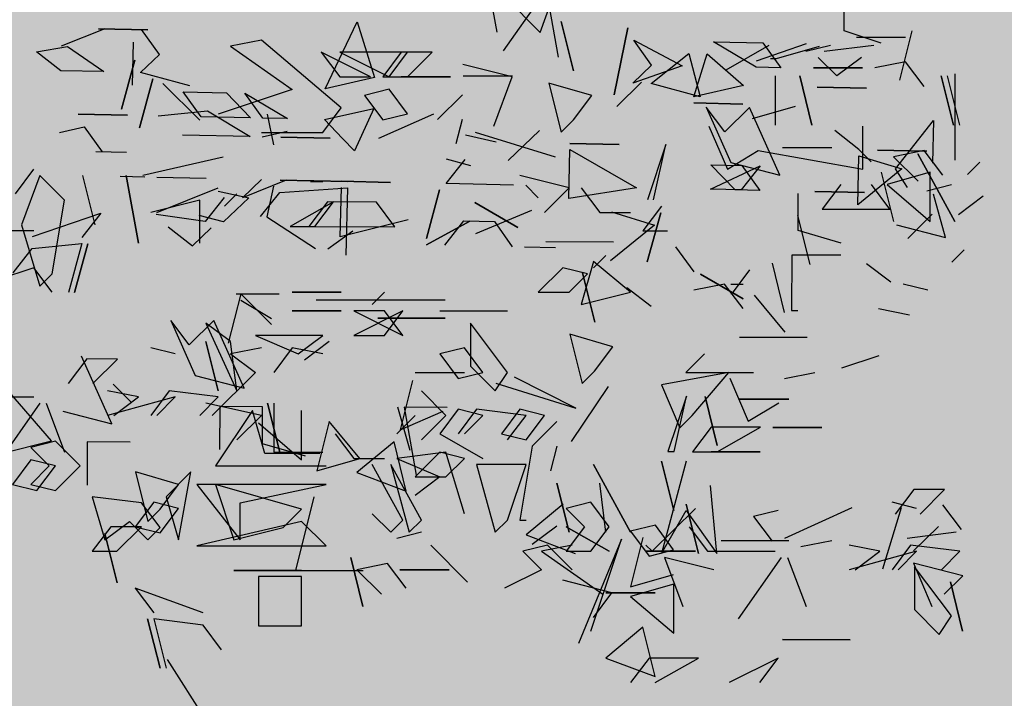
# Model space of a CAD drawing. Units: millimetres. Extents: x 3 to 841, y 238 to 733.
# Drawn here: x 271 to 273, y 294 to 295 of the extents above; entities that cross this region are included whole.
import ezdxf

# ---------------------------------------------------------------- set-up
doc = ezdxf.new("R2010")
doc.units = ezdxf.units.MM
doc.layers.add('vegetacion 1', color=57, linetype='Continuous')
doc.layers.add('vegetacion 2', color=249, linetype='Continuous')

# ---------------------------------------------------------------- blocks, each defined once
blk = doc.blocks.new('A$C7B761340')
at = {"layer": 'vegetacion 1', "linetype": 'Continuous'}
for p, q in [((-3.1565, 0.9165), (-3.2225, 1.0989)), ((-3.0652, 0.9169), (-3.0396, 1.0607)), ((-3.1953, 0.864), (-3.1697, 1.0078)), ((-3.1697, 1.0078), (-3.0783, 0.8778)), ((-3.801, 0.9199), (-3.801, 0.9979)), ((-3.0788, 0.9954), (-3.1565, 0.9165)), ((-3.2013, 0.9396), (-3.2275, 0.8354)), ((-3.2275, 0.8354), (-3.2013, 0.9396)), ((-3.9447, 0.9199), (-3.9185, 0.8152)), ((-3.8795, 0.8937), (-3.801, 0.9199)), ((-3.3134, 0.784), (-3.3427, 0.9266)), ((-3.3427, 0.9266), (-3.3134, 0.784)), ((-2.769, 0.939), (-2.8054, 0.8212)), ((-2.7007, 0.7972), (-2.769, 0.939)), ((-2.3496, 0.87), (-2.3117, 0.9227)), ((-2.2204, 0.9246), (-2.325, 0.9224)), ((-2.325, 0.9224), (-2.2204, 0.9246)), ((-2.2337, 0.9243), (-2.1415, 0.8873)), ((-3.8271, 0.9065), (-3.9313, 0.9065)), ((-3.3549, 0.9002), (-3.458, 0.8461)), ((-3.3928, 0.8475), (-3.3549, 0.9002)), ((-2.7351, 0.7568), (-2.5657, 0.9)), ((-2.5657, 0.9), (-2.5005, 0.8872)), ((-3.759, 0.8768), (-3.8637, 0.8896)), ((-3.72, 0.8768), (-3.7723, 0.8896)), ((-3.6576, 0.8616), (-3.7489, 0.8878)), ((-3.7203, 0.8923), (-3.6148, 0.8556)), ((-3.6289, 0.8943), (-3.6668, 0.8416)), ((-3.5506, 0.8372), (-3.642, 0.8896)), ((-3.5243, 0.8965), (-3.6289, 0.8943)), ((-3.6145, 0.8428), (-3.5243, 0.8965)), ((-2.5005, 0.8872), (-2.6309, 0.7958)), ((-2.2938, 0.8958), (-2.2918, 0.8045)), ((-2.1544, 0.887), (-2.2317, 0.8335)), ((-2.0889, 0.8756), (-2.1544, 0.887)), ((-3.8375, 0.8634), (-3.7852, 0.8244)), ((-3.7852, 0.8244), (-3.7461, 0.8634)), ((-3.6448, 0.8616), (-3.6576, 0.8616)), ((-3.5109, 0.8712), (-3.5875, 0.8043)), ((-3.4827, 0.7804), (-3.5109, 0.8712)), ((-3.4719, 0.872), (-3.4961, 0.7801)), ((-3.392, 0.8085), (-3.4719, 0.872)), ((-2.9277, 0.8745), (-2.862, 0.8745)), ((-2.8754, 0.8226), (-2.9277, 0.8745)), ((-2.8754, 0.8745), (-2.7317, 0.8745)), ((-2.8364, 0.8226), (-2.8754, 0.8745)), ((-2.862, 0.8745), (-2.823, 0.8226)), ((-2.7317, 0.8745), (-2.8364, 0.8226)), ((-2.7968, 0.8226), (-2.6927, 0.8745)), ((-2.6927, 0.8745), (-2.7317, 0.8226)), ((-2.3097, 0.8318), (-2.3496, 0.87)), ((-2.2691, 0.7542), (-2.2975, 0.8578)), ((-2.2975, 0.8578), (-2.2691, 0.7542)), ((-2.1404, 0.8355), (-2.0889, 0.8756)), ((-3.9708, 0.8023), (-3.9313, 0.8542)), ((-3.9313, 0.8542), (-3.8661, 0.8414)), ((-3.84, 0.8414), (-3.7358, 0.8414)), ((-3.7358, 0.8414), (-3.84, 0.8414)), ((-3.6668, 0.8416), (-3.6145, 0.8428)), ((-3.458, 0.8461), (-3.353, 0.8094)), ((-3.353, 0.8094), (-3.3928, 0.8475)), ((-3.0971, 0.8226), (-2.9929, 0.8483)), ((-2.2317, 0.8335), (-2.1404, 0.8355)), ((-4.0197, 0.8244), (-4.0459, 0.7202)), ((-4.036, 0.8285), (-4.036, 0.6458)), ((-4.0069, 0.8244), (-4.0331, 0.7202)), ((-4.0331, 0.7202), (-4.0069, 0.8244)), ((-3.7071, 0.8244), (-3.7328, 0.7202)), ((-3.7328, 0.7202), (-3.7071, 0.8244)), ((-3.6548, 0.8244), (-3.6548, 0.7202)), ((-2.9932, 0.8245), (-3.0979, 0.8245)), ((-3.0581, 0.7179), (-3.0971, 0.8226)), ((-2.862, 0.8226), (-2.9667, 0.8226)), ((-2.9667, 0.8226), (-2.862, 0.8226)), ((-2.823, 0.8226), (-2.8754, 0.8226)), ((-2.8054, 0.8212), (-2.7007, 0.7972)), ((-2.7317, 0.8226), (-2.7968, 0.8226)), ((-2.4139, 0.8034), (-2.3097, 0.8318)), ((-2.3072, 0.7143), (-2.3356, 0.8179)), ((-2.3356, 0.8179), (-2.3072, 0.7143)), ((-3.744, 0.8009), (-3.8487, 0.7987)), ((-3.8487, 0.7987), (-3.744, 0.8009)), ((-3.5875, 0.8043), (-3.4827, 0.7804)), ((-3.4961, 0.7801), (-3.392, 0.8085)), ((-3.3715, 0.8112), (-3.3191, 0.7594)), ((-3.2665, 0.7831), (-3.1751, 0.8093)), ((-3.1751, 0.8093), (-3.2013, 0.7051)), ((-2.8754, 0.7441), (-2.8364, 0.7964)), ((-2.8364, 0.7964), (-2.784, 0.7831)), ((-2.6309, 0.7958), (-2.4744, 0.7434)), ((-2.3568, 0.8086), (-2.4353, 0.7306)), ((-3.2275, 0.7313), (-3.2665, 0.7831)), ((-2.9918, 0.7844), (-2.9393, 0.7323)), ((-2.784, 0.7831), (-2.823, 0.7313)), ((-2.5306, 0.7875), (-2.6208, 0.7338)), ((-2.5685, 0.7349), (-2.5306, 0.7875)), ((-2.4916, 0.7884), (-2.5428, 0.7354)), ((-2.4002, 0.7904), (-2.4916, 0.7884)), ((-2.4381, 0.7377), (-2.4002, 0.7904)), ((-3.6974, 0.7594), (-3.606, 0.7332)), ((-3.6647, 0.614), (-3.6001, 0.7575)), ((-3.6001, 0.7575), (-3.548, 0.7058)), ((-3.4825, 0.767), (-3.5866, 0.7648)), ((-3.5866, 0.7648), (-3.4825, 0.767)), ((-3.5087, 0.7579), (-3.5606, 0.6406)), ((-3.548, 0.7058), (-3.5087, 0.7579)), ((-2.6993, 0.7321), (-2.804, 0.7555)), ((-2.804, 0.7555), (-2.7631, 0.6655)), ((-2.6961, 0.7044), (-2.7351, 0.7568)), ((-3.2013, 0.7051), (-3.2275, 0.7313)), ((-2.9916, 0.7321), (-2.978, 0.6803)), ((-2.9306, 0.7434), (-2.8136, 0.6916)), ((-2.823, 0.7313), (-2.8754, 0.7441)), ((-2.7375, 0.6917), (-2.6993, 0.7321)), ((-2.6208, 0.7338), (-2.5685, 0.7349)), ((-2.5919, 0.6783), (-2.5785, 0.7434)), ((-2.5428, 0.7354), (-2.4381, 0.7377)), ((-2.4517, 0.7502), (-2.5419, 0.6959)), ((-2.3468, 0.7397), (-2.4517, 0.7502)), ((-2.1774, 0.7433), (-2.2816, 0.7411)), ((-2.2816, 0.7411), (-2.1774, 0.7433)), ((-3.9904, 0.7299), (-3.9885, 0.6391)), ((-3.9102, 0.6274), (-3.9904, 0.7299)), ((-3.8403, 0.6266), (-3.8403, 0.7179)), ((-3.5144, 0.7179), (-3.5534, 0.6266)), ((-2.1902, 0.7168), (-2.2281, 0.6637)), ((-2.1376, 0.7046), (-2.1902, 0.7168)), ((-3.8325, 0.6681), (-3.7815, 0.7088)), ((-3.0186, 0.7051), (-3.1885, 0.6527)), ((-3.0886, 0.6451), (-3.1552, 0.7089)), ((-2.9984, 0.6994), (-3.0633, 0.6847)), ((-2.7631, 0.6655), (-2.7375, 0.6917)), ((-2.6071, 0.6945), (-2.7113, 0.6923)), ((-2.7113, 0.6923), (-2.6071, 0.6945)), ((-2.5657, 0.7044), (-2.6961, 0.7044)), ((-2.5676, 0.6954), (-2.6202, 0.7076)), ((-2.5419, 0.6959), (-2.3983, 0.699)), ((-3.8581, 0.6419), (-3.8325, 0.6681)), ((-3.71, 0.6725), (-3.7752, 0.6725)), ((-3.6705, 0.6725), (-3.7229, 0.6725)), ((-3.423, 0.6789), (-3.384, 0.5614)), ((-3.3968, 0.5614), (-3.423, 0.6789)), ((-3.2195, 0.6685), (-3.361, 0.5874)), ((-3.2198, 0.6813), (-3.324, 0.6791)), ((-3.324, 0.6791), (-3.2198, 0.6813)), ((-3.2173, 0.5643), (-3.2195, 0.6685)), ((-3.9574, 0.6591), (-4.0359, 0.5159)), ((-4.0359, 0.5159), (-3.9574, 0.6591)), ((-4.0102, 0.6137), (-3.9707, 0.6661)), ((-3.8715, 0.6673), (-3.9762, 0.665)), ((-3.9762, 0.665), (-3.8715, 0.6673)), ((-3.9707, 0.6661), (-3.9055, 0.6527)), ((-3.9055, 0.6527), (-3.9578, 0.6009)), ((-3.8322, 0.6553), (-3.923, 0.6272)), ((-3.6186, 0.6661), (-3.8403, 0.6266)), ((-3.83, 0.5511), (-3.8322, 0.6553)), ((-3.5534, 0.6266), (-3.6186, 0.6661)), ((-3.0098, 0.634), (-2.9583, 0.6479)), ((-2.9572, 0.5961), (-2.9973, 0.6471)), ((-2.3144, 0.6137), (-2.4843, 0.6527)), ((-2.2148, 0.6639), (-2.2799, 0.6625)), ((-4.0628, 0.6156), (-4.089, 0.6418)), ((-3.9355, 0.5879), (-3.9102, 0.6274)), ((-3.923, 0.6272), (-3.83, 0.5511)), ((-3.5606, 0.6406), (-3.6647, 0.614)), ((-3.5175, 0.584), (-3.6233, 0.6336)), ((-3.6233, 0.6336), (-3.5827, 0.5826)), ((-3.5838, 0.6345), (-3.6222, 0.5818)), ((-3.5186, 0.6359), (-3.5838, 0.6345)), ((-3.5699, 0.5829), (-3.5186, 0.6359)), ((-2.0442, 0.5741), (-2.0833, 0.6264)), ((-3.9836, 0.5159), (-3.9836, 0.6201)), ((-3.9836, 0.6201), (-3.8922, 0.594)), ((-3.8794, 0.6201), (-3.9056, 0.5159)), ((-3.2181, 0.5869), (-3.1134, 0.6131)), ((-2.4487, 0.6071), (-2.344, 0.6093)), ((-2.3183, 0.6099), (-2.266, 0.611)), ((-2.305, 0.4699), (-2.2788, 0.6131)), ((-2.2788, 0.6131), (-2.305, 0.4699)), ((-2.2136, 0.5089), (-2.1874, 0.6131)), ((-2.1484, 0.5612), (-2.0961, 0.6131)), ((-2.0961, 0.6131), (-2.0571, 0.5089)), ((-3.9765, 0.5811), (-4.0283, 0.594)), ((-3.8922, 0.594), (-3.9836, 0.5159)), ((-3.8979, 0.5416), (-3.8589, 0.594)), ((-3.7937, 0.594), (-3.7547, 0.5416)), ((-3.361, 0.5874), (-3.2173, 0.5643)), ((-3.2437, 0.5869), (-3.2833, 0.5351)), ((-3.1657, 0.5351), (-3.2181, 0.5869)), ((-3.1521, 0.5657), (-3.1265, 0.5925)), ((-3.1003, 0.593), (-2.9572, 0.5961)), ((-2.7355, 0.6009), (-2.8397, 0.5986)), ((-2.8397, 0.5986), (-2.7355, 0.6009)), ((-2.6052, 0.6037), (-2.7483, 0.6006)), ((-2.7483, 0.6006), (-2.6052, 0.6037)), ((-2.6046, 0.5775), (-2.748, 0.5873)), ((-2.748, 0.5873), (-2.745, 0.4441)), ((-2.733, 0.4834), (-2.7352, 0.5875)), ((-2.6699, 0.6002), (-2.6961, 0.6002)), ((-2.618, 0.6034), (-2.5258, 0.5659)), ((-2.5915, 0.5906), (-2.5773, 0.5257)), ((-2.5258, 0.5659), (-2.5656, 0.6045)), ((-2.344, 0.5351), (-2.4744, 0.5869)), ((-4.0436, 0.5304), (-4.096, 0.57)), ((-4.0162, 0.4821), (-3.9904, 0.5736)), ((-3.7392, 0.5793), (-3.8439, 0.577)), ((-3.8439, 0.577), (-3.7392, 0.5793)), ((-3.7032, 0.4963), (-3.7035, 0.5748)), ((-3.6222, 0.5818), (-3.5699, 0.5829)), ((-3.5827, 0.5826), (-3.5175, 0.584)), ((-2.9156, 0.4794), (-2.9435, 0.5831)), ((-2.9435, 0.5831), (-2.9156, 0.4794)), ((-2.564, 0.526), (-2.6046, 0.5775)), ((-2.4743, 0.5803), (-2.5391, 0.5656)), ((-2.5391, 0.5656), (-2.4857, 0.5149)), ((-2.4877, 0.5479), (-2.5134, 0.5741)), ((-2.4868, 0.5667), (-2.4467, 0.5157)), ((-3.4136, 0.5479), (-3.3741, 0.496)), ((-3.0182, 0.556), (-3.1093, 0.5033)), ((-3.1093, 0.5033), (-3.0182, 0.556)), ((-2.8486, 0.5044), (-2.8098, 0.5569)), ((-2.8098, 0.5569), (-2.7056, 0.5574)), ((-2.7184, 0.5573), (-2.6268, 0.5053)), ((-2.6792, 0.5051), (-2.7184, 0.5573)), ((-2.7056, 0.5574), (-2.6659, 0.5052)), ((-2.4353, 0.4699), (-2.4353, 0.5612)), ((-2.4353, 0.5612), (-2.3312, 0.5351)), ((-2.1223, 0.4047), (-2.1484, 0.5612)), ((-3.9359, 0.4796), (-3.9878, 0.5315)), ((-3.7547, 0.5416), (-3.8979, 0.5416)), ((-3.7024, 0.5288), (-3.7286, 0.4246)), ((-3.3838, 0.4303), (-3.4122, 0.5339)), ((-3.4122, 0.5339), (-3.3838, 0.4303)), ((-3.3081, 0.5362), (-3.3988, 0.5081)), ((-3.2833, 0.5351), (-3.3484, 0.5351)), ((-3.0201, 0.49), (-3.1387, 0.5398)), ((-2.5773, 0.5257), (-2.6801, 0.4583)), ((-2.4857, 0.5149), (-2.4336, 0.5288)), ((-2.4467, 0.5157), (-2.3423, 0.5308)), ((-2.0805, 0.4841), (-2.2253, 0.5333)), ((-2.2253, 0.5333), (-2.1852, 0.4818)), ((-3.9121, 0.5087), (-4.0162, 0.4821)), ((-3.3988, 0.5081), (-3.3058, 0.432)), ((-3.0597, 0.5154), (-3.0975, 0.4622)), ((-2.9945, 0.5168), (-3.0597, 0.5154)), ((-2.9154, 0.4661), (-3.0073, 0.5165)), ((-3.0073, 0.5165), (-2.9154, 0.4661)), ((-2.9544, 0.4653), (-2.9945, 0.5168)), ((-2.877, 0.5193), (-2.733, 0.4834)), ((-2.6659, 0.5052), (-2.8486, 0.5044)), ((-2.6268, 0.5053), (-2.6792, 0.5051)), ((-2.4194, 0.4639), (-2.4592, 0.5021)), ((-2.3679, 0.5041), (-2.4194, 0.4639)), ((-2.0571, 0.5089), (-2.0961, 0.3785)), ((-3.7944, 0.4697), (-3.7032, 0.4963)), ((-3.3741, 0.496), (-3.4265, 0.496)), ((-2.7062, 0.4578), (-2.7594, 0.4956)), ((-2.0833, 0.496), (-1.9791, 0.496)), ((-3.4435, 0.4617), (-3.4825, 0.4093)), ((-3.312, 0.4718), (-3.1688, 0.4724)), ((-3.1889, 0.4602), (-3.1237, 0.4616)), ((-2.1693, 0.3651), (-2.1977, 0.4687)), ((-2.1977, 0.4687), (-2.1693, 0.3651)), ((-2.0799, 0.4584), (-2.1849, 0.469)), ((-2.1849, 0.469), (-2.1565, 0.3654)), ((-4.0293, 0.4297), (-4.0556, 0.4558)), ((-3.7943, 0.4441), (-3.6901, 0.4445)), ((-3.6901, 0.4445), (-3.6896, 0.327)), ((-3.2699, 0.4175), (-3.2961, 0.4437)), ((-2.0398, 0.4069), (-2.0799, 0.4584)), ((-3.8999, 0.3872), (-3.8481, 0.4262)), ((-3.6747, 0.3231), (-3.649, 0.4273)), ((-3.3484, 0.3657), (-3.2699, 0.4309)), ((-3.2699, 0.4309), (-3.2437, 0.3395)), ((-3.2571, 0.4047), (-3.2047, 0.4175)), ((-3.2047, 0.4175), (-3.1524, 0.3657)), ((-2.1223, 0.3657), (-2.0833, 0.4175)), ((-2.0833, 0.4175), (-2.0047, 0.3913)), ((-3.6002, 0.4134), (-3.5612, 0.3611)), ((-3.5873, 0.3515), (-3.4962, 0.4042)), ((-3.4962, 0.4042), (-3.5873, 0.3515)), ((-3.2722, 0.3026), (-3.2465, 0.4069)), ((-3.2465, 0.4069), (-3.2722, 0.3026)), ((-3.2181, 0.3657), (-3.2571, 0.4047)), ((-2.0961, 0.3785), (-2.1223, 0.4047)), ((-3.9783, 0.3703), (-3.9259, 0.3831)), ((-3.5872, 0.3313), (-3.5476, 0.3831)), ((-3.561, 0.3831), (-3.5872, 0.3831)), ((-3.5476, 0.3831), (-3.4825, 0.3703)), ((-3.6762, 0.2809), (-3.611, 0.3594)), ((-3.3919, 0.3358), (-3.3401, 0.3748)), ((-3.2437, 0.3395), (-3.3484, 0.3657)), ((-3.1524, 0.3657), (-3.2181, 0.3657)), ((-2.8003, 0.3395), (-2.8265, 0.3657)), ((-2.7351, 0.3657), (-2.6309, 0.3657)), ((-2.6309, 0.3657), (-2.7351, 0.3657)), ((-2.5121, 0.3625), (-2.6034, 0.3625)), ((-2.5869, 0.2971), (-2.522, 0.3626)), ((-2.522, 0.3626), (-2.4954, 0.258)), ((-2.9032, 0.3496), (-2.9555, 0.3496)), ((-2.7728, 0.3496), (-2.9165, 0.3496)), ((-2.682, 0.3496), (-2.7861, 0.3496)), ((-2.522, 0.3492), (-2.587, 0.31)), ((-3.8741, 0.3313), (-3.9393, 0.318)), ((-3.6896, 0.327), (-3.7025, 0.3269)), ((-2.944, 0.3262), (-3.0872, 0.3262)), ((-2.8265, 0.2743), (-2.8655, 0.3262)), ((-2.8655, 0.3262), (-2.7613, 0.2743)), ((-2.8655, 0.2743), (-2.8265, 0.3262)), ((-2.7613, 0.3262), (-2.8655, 0.2743)), ((-2.8265, 0.3262), (-2.7613, 0.3262)), ((-2.7351, 0.3262), (-2.6309, 0.3262)), ((-2.6309, 0.3262), (-2.7351, 0.3262)), ((-3.0872, 0.1958), (-3.0092, 0.3)), ((-3.0092, 0.3), (-3.0092, 0.2091)), ((-2.8123, 0.3106), (-2.9555, 0.3106)), ((-2.9555, 0.3106), (-2.8123, 0.3106)), ((-2.5294, 0.1622), (-2.4648, 0.3057)), ((-2.4482, 0.3), (-2.5134, 0.1568)), ((-2.5005, 0.261), (-2.4482, 0.3)), ((-2.4648, 0.3057), (-2.4128, 0.2541)), ((-2.3735, 0.3061), (-2.4253, 0.1889)), ((-2.4128, 0.2541), (-2.3735, 0.3061)), ((-3.311, 0.2501), (-3.2198, 0.2766)), ((-3.2198, 0.2766), (-3.2455, 0.1723)), ((-2.7613, 0.2743), (-2.8265, 0.2743)), ((-2.6437, 0.2348), (-2.6961, 0.2743)), ((-2.6961, 0.2743), (-2.5529, 0.2743)), ((-2.5529, 0.2743), (-2.6437, 0.2348)), ((-3.7228, 0.2696), (-3.5791, 0.2696)), ((-2.7094, 0.261), (-2.6571, 0.222)), ((-2.5134, 0.1568), (-2.5005, 0.261)), ((-2.4744, 0.1568), (-2.4482, 0.261)), ((-2.4482, 0.261), (-2.4744, 0.1568)), ((-3.8742, 0.2307), (-3.7957, 0.2045)), ((-3.505, 0.2348), (-3.4655, 0.1958)), ((-3.2718, 0.1984), (-3.311, 0.2501)), ((-3.0353, 0.1958), (-2.9963, 0.2481)), ((-2.9963, 0.2481), (-2.944, 0.2348)), ((-2.944, 0.2348), (-2.983, 0.183)), ((-2.6961, 0.2348), (-2.6309, 0.2481)), ((-2.6309, 0.2481), (-2.5919, 0.1958)), ((-2.5657, 0.2481), (-2.5005, 0.2348)), ((-2.5005, 0.2348), (-2.5529, 0.1958)), ((-2.383, 0.2348), (-2.3312, 0.2481)), ((-2.2486, 0.087), (-2.184, 0.2305)), ((-3.0092, 0.2091), (-3.0615, 0.1568)), ((-2.2605, 0.2241), (-2.1953, 0.2244)), ((-2.2084, 0.1719), (-2.2605, 0.2241)), ((-2.1953, 0.2244), (-2.1561, 0.1722)), ((-3.6744, 0.183), (-3.739, 0.1958)), ((-3.4655, 0.1958), (-3.6092, 0.1958)), ((-3.4788, 0.1044), (-3.5568, 0.1958)), ((-3.5568, 0.1958), (-3.4136, 0.1696)), ((-3.2455, 0.1723), (-3.2718, 0.1984)), ((-3.0615, 0.1568), (-3.0872, 0.1958)), ((-2.983, 0.183), (-3.0353, 0.1958)), ((-2.8916, 0.1958), (-2.9963, 0.1958)), ((-2.5529, 0.1958), (-2.4615, 0.1044)), ((-2.4253, 0.1889), (-2.5294, 0.1622)), ((-3.5586, 0.1838), (-3.5973, 0.0923)), ((-3.4136, 0.1696), (-3.4526, 0.0783)), ((-3.2324, 0.12), (-3.1024, 0.1858)), ((-3.0628, 0.1731), (-3.2324, 0.12)), ((-2.8858, 0.1788), (-2.8596, 0.0741)), ((-2.2513, 0.1705), (-2.2907, 0.1313)), ((-3.3011, 0.1659), (-3.2225, 0.0489)), ((-2.9568, 0.1044), (-2.905, 0.1568)), ((-2.4744, 0.144), (-2.3702, 0.1568)), ((-2.3702, 0.1568), (-2.3312, 0.1044)), ((-2.305, 0.144), (-2.2398, 0.1568)), ((-2.121, 0.0504), (-2.0301, 0.1555)), ((-3.5791, 0.1392), (-3.6838, 0.1392)), ((-3.6838, 0.1392), (-3.5791, 0.1392)), ((-3.5973, 0.0923), (-3.6626, 0.1315)), ((-3.5318, 0.0407), (-3.5061, 0.145)), ((-3.5061, 0.145), (-3.5318, 0.0407)), ((-3.4404, 0.0278), (-3.4671, 0.1452)), ((-3.4671, 0.1452), (-3.4276, 0.0278)), ((-2.6047, 0.0264), (-2.5785, 0.1306)), ((-2.5785, 0.1306), (-2.6047, 0.0264)), ((-2.5919, 0.1306), (-2.5919, 0.0264)), ((-2.5657, 0.1044), (-2.4482, 0.1306)), ((-2.4353, 0.1044), (-2.4744, 0.144)), ((-2.344, 0.1044), (-2.383, 0.144)), ((-2.383, 0.144), (-2.2398, 0.1044)), ((-2.2526, 0.1044), (-2.305, 0.144)), ((-2.1094, 0.1306), (-2.1484, 0.0264)), ((-2.0961, 0.1306), (-2.0047, 0.0002)), ((-1.9395, 0.144), (-2.0833, 0.144)), ((-3.4526, 0.0783), (-3.4788, 0.1044)), ((-3.1657, 0.1044), (-3.1134, 0.1178)), ((-3.1267, 0.0526), (-3.1657, 0.1044)), ((-3.1267, 0.1044), (-3.022, 0.1178)), ((-3.0872, 0.0526), (-3.1267, 0.1044)), ((-3.1134, 0.1178), (-3.0744, 0.0654)), ((-3.0353, 0.1044), (-2.983, 0.1178)), ((-2.9963, 0.0654), (-3.0353, 0.1044)), ((-3.022, 0.1178), (-2.983, 0.0654)), ((-2.983, 0.1178), (-2.944, 0.0654)), ((-2.9598, 0.1214), (-2.8685, 0.1218)), ((-2.905, 0.0526), (-2.9568, 0.1044)), ((-2.8596, 0.0741), (-2.951, 0.1137)), ((-2.8685, 0.1218), (-2.894, -0.022)), ((-2.8916, 0.1044), (-2.8526, 0.0654)), ((-2.8809, 0.0304), (-2.8551, 0.1218)), ((-2.6508, 0.0103), (-2.6508, 0.115)), ((-2.5728, 0.0236), (-2.5466, 0.115)), ((-2.5682, 0.1231), (-2.4774, 0.1235)), ((-2.5679, 0.0445), (-2.5682, 0.1231)), ((-2.5134, 0.0526), (-2.5657, 0.1044)), ((-2.5466, 0.115), (-2.4681, -0.0026)), ((-2.4774, 0.1235), (-2.477, 0.0321)), ((-2.1445, 0.1137), (-2.2486, 0.087)), ((-3.1919, 0.0916), (-3.1395, 0.0392)), ((-2.7746, 0.0131), (-2.7094, 0.0916)), ((-2.7094, 0.0916), (-2.6833, -0.0126)), ((-2.5594, 0.0888), (-2.6508, 0.0103)), ((-3.7537, 0.0788), (-3.6496, 0.0792)), ((-3.6496, 0.0792), (-3.7537, 0.0788)), ((-3.6234, 0.0793), (-3.5192, 0.0798)), ((-3.5318, 0.0274), (-3.6234, 0.0793)), ((-3.5192, 0.0798), (-3.4794, 0.0276)), ((-3.0744, 0.0654), (-3.1267, 0.0526)), ((-2.944, 0.0654), (-3.0353, 0.0131)), ((-2.7223, 0.0654), (-2.7613, 0.0131)), ((-2.8724, -0.0562), (-2.8468, 0.0485)), ((-2.8468, 0.0485), (-2.7682, -0.0167)), ((-2.6591, 0.018), (-2.5679, 0.0445)), ((-2.2874, 0.0479), (-2.1966, 0.0483)), ((-2.1966, 0.0483), (-2.1962, -0.0431)), ((-2.1812, -0.0026), (-2.1293, 0.0498)), ((-2.1293, 0.0498), (-2.077, 0.0364)), ((-2.0167, 0.0246), (-2.121, 0.0504)), ((-3.6232, 0.027), (-3.519, 0.0274)), ((-3.519, 0.0274), (-3.6232, 0.027)), ((-3.4794, 0.0276), (-3.5318, 0.0274)), ((-3.4276, 0.0278), (-3.4404, 0.0278)), ((-3.1919, 0.0392), (-3.1785, -0.0126)), ((-3.1395, 0.0392), (-3.1134, -0.1173)), ((-2.9963, -0.104), (-2.9568, 0.0264)), ((-2.9963, 0.0131), (-2.944, 0.0264)), ((-2.9568, 0.0264), (-2.8526, 0.0131)), ((-2.944, 0.0264), (-2.8916, -0.0259)), ((-2.5919, 0.0264), (-2.6961, 0.0264)), ((-2.6898, 0.0236), (-2.5728, 0.0236)), ((-2.077, 0.0364), (-2.116, -0.0026)), ((-3.4659, 0.0079), (-3.4136, -0.1882)), ((-3.4136, 0.0079), (-3.4397, -0.0968)), ((-3.4397, -0.0968), (-3.4136, 0.0079)), ((-3.3484, -0.143), (-3.2699, 0.0002)), ((-3.2699, 0.0002), (-3.3484, -0.143)), ((-3.0872, -0.1173), (-3.1267, 0.0002)), ((-3.1267, 0.0002), (-3.022, 0.0002)), ((-3.022, 0.0002), (-3.0615, -0.143)), ((-2.9568, -0.0259), (-2.9963, 0.0131)), ((-2.8526, 0.0131), (-2.944, -0.0259)), ((-2.905, -0.1173), (-2.8398, 0.0002)), ((-2.8398, 0.0002), (-2.8788, -0.143)), ((-2.8655, -0.1173), (-2.8003, 0.0002)), ((-2.7613, 0.0131), (-2.8265, 0.0131)), ((-2.6833, -0.0126), (-2.7746, 0.0131)), ((-2.1293, -0.0026), (-2.077, 0.0103)), ((-2.077, 0.0103), (-2.038, -0.0416)), ((-2.7682, -0.0167), (-2.8724, -0.0562)), ((-2.4681, -0.0026), (-2.7031, -0.0026)), ((-2.3901, -0.1591), (-2.4162, -0.0154)), ((-2.4162, -0.0154), (-2.3639, -0.0678)), ((-2.3901, -0.0416), (-2.2987, -0.0154)), ((-2.2987, -0.0154), (-2.3249, -0.1201)), ((-2.1293, -0.0549), (-2.1812, -0.0026)), ((-2.0898, -0.0549), (-2.1293, -0.0026)), ((-2.116, -0.0026), (-2.077, -0.0416)), ((-3.2961, -0.143), (-3.2833, -0.0388)), ((-3.2181, -0.143), (-3.1919, -0.0388)), ((-3.1919, -0.0388), (-3.2181, -0.143)), ((-2.8916, -0.0259), (-2.9568, -0.0259)), ((-2.944, -0.0259), (-2.8916, -0.0649)), ((-2.7031, -0.0416), (-2.4291, -0.0416)), ((-2.5204, -0.0806), (-2.7031, -0.0416)), ((-2.6508, -0.0939), (-2.4681, -0.0416)), ((-2.4291, -0.0416), (-2.5204, -0.1591)), ((-2.4681, -0.0416), (-2.5076, -0.1591)), ((-2.3511, -0.0939), (-2.3901, -0.0416)), ((-2.077, -0.0416), (-2.1293, -0.0549)), ((-2.038, -0.0416), (-2.0898, -0.0549)), ((-4.0139, -0.0527), (-3.9487, -0.0524)), ((-3.9619, -0.1048), (-4.0139, -0.0527)), ((-3.9487, -0.0524), (-3.9095, -0.1046)), ((-3.5311, -0.1882), (-3.5178, -0.0444)), ((-3.9547, -0.0925), (-3.9029, -0.0792)), ((-3.4659, -0.0835), (-3.4921, -0.1882)), ((-3.4921, -0.1882), (-3.4659, -0.0835)), ((-3.3029, -0.1315), (-3.2639, -0.0792)), ((-3.2639, -0.0792), (-3.2115, -0.0925)), ((-3.2052, -0.0835), (-3.1267, -0.1486)), ((-2.677, -0.0678), (-2.638, -0.2243)), ((-2.5204, -0.1591), (-2.5204, -0.0806)), ((-2.3639, -0.0678), (-2.3901, -0.1591)), ((-2.3898, -0.0925), (-2.3375, -0.0792)), ((-2.3511, -0.1329), (-2.3115, -0.0806)), ((-2.3375, -0.0792), (-2.2984, -0.1315)), ((-2.3115, -0.0806), (-2.2073, -0.0678)), ((-2.2073, -0.0678), (-2.2335, -0.1591)), ((-4.0496, -0.1372), (-4.0103, -0.0852)), ((-3.9217, -0.0911), (-3.8822, -0.2215)), ((-3.817, -0.0911), (-3.6744, -0.1563)), ((-3.6615, -0.0968), (-3.6091, -0.1096)), ((-3.4659, -0.0968), (-3.5311, -0.1882)), ((-3.3943, -0.1834), (-3.4856, -0.0925)), ((-3.4136, -0.1882), (-3.4659, -0.0968)), ((-3.2115, -0.0925), (-3.2505, -0.1315)), ((-2.8003, -0.104), (-2.8398, -0.143)), ((-2.6118, -0.1329), (-2.6508, -0.0939)), ((-2.3508, -0.1443), (-2.3898, -0.0925)), ((-2.3249, -0.1201), (-2.3511, -0.0939)), ((-3.6091, -0.1096), (-3.6486, -0.162)), ((-3.1134, -0.1173), (-3.1267, -0.1173)), ((-3.0615, -0.143), (-3.0872, -0.1173)), ((-2.8788, -0.143), (-2.905, -0.1173)), ((-2.8398, -0.143), (-2.8655, -0.1173)), ((-2.7031, -0.172), (-2.6508, -0.1201)), ((-2.6508, -0.1201), (-2.4291, -0.172)), ((-2.2859, -0.1201), (-2.3249, -0.1591)), ((-2.2335, -0.1591), (-2.2859, -0.1201)), ((-4.0388, -0.143), (-3.9346, -0.1563)), ((-4.0008, -0.1307), (-3.9482, -0.1828)), ((-3.4723, -0.1315), (-3.5113, -0.1834)), ((-3.4395, -0.1806), (-3.4008, -0.1281)), ((-3.4008, -0.1281), (-3.3483, -0.1412)), ((-3.3483, -0.1412), (-3.3876, -0.1937)), ((-3.2115, -0.1315), (-3.3029, -0.1834)), ((-3.3029, -0.1834), (-3.2115, -0.1315)), ((-3.2639, -0.1834), (-3.3029, -0.1315)), ((-3.2505, -0.1315), (-3.2115, -0.1834)), ((-3.1919, -0.1301), (-3.1395, -0.1691)), ((-2.905, -0.143), (-2.8526, -0.1563)), ((-2.5076, -0.1591), (-2.6118, -0.1329)), ((-2.3249, -0.1591), (-2.3511, -0.1329)), ((-2.2984, -0.1315), (-2.3508, -0.1443)), ((-2.3118, -0.1315), (-2.2466, -0.1315)), ((-2.2594, -0.1834), (-2.3118, -0.1315)), ((-2.2597, -0.2505), (-2.2335, -0.1458)), ((-2.2335, -0.1458), (-2.2597, -0.2505)), ((-2.2466, -0.1315), (-2.2071, -0.1834)), ((-3.7751, -0.1611), (-3.7094, -0.1739)), ((-3.6838, -0.1611), (-3.5401, -0.1611)), ((-3.3745, -0.1542), (-3.3478, -0.2588)), ((-3.3291, -0.1577), (-3.2377, -0.3794)), ((-3.2639, -0.3532), (-3.3291, -0.1577)), ((-3.1267, -0.1486), (-3.2308, -0.1882)), ((-4.0461, -0.1834), (-3.9419, -0.1705)), ((-4.0071, -0.2229), (-4.0461, -0.1834)), ((-3.9547, -0.1834), (-3.8115, -0.2229)), ((-3.9157, -0.2229), (-3.9547, -0.1834)), ((-3.9419, -0.1705), (-3.9029, -0.2229)), ((-3.8767, -0.1834), (-3.8115, -0.1705)), ((-3.8244, -0.2229), (-3.8767, -0.1834)), ((-3.5113, -0.1834), (-3.655, -0.1834)), ((-3.3809, -0.1834), (-3.4856, -0.1834)), ((-3.4856, -0.1834), (-3.3809, -0.1834)), ((-3.3876, -0.1937), (-3.4395, -0.1806)), ((-3.3809, -0.1705), (-3.3943, -0.1834)), ((-3.1592, -0.1834), (-3.2895, -0.2747)), ((-3.2115, -0.1834), (-3.2639, -0.1834)), ((-3.2244, -0.1705), (-3.1592, -0.1834)), ((-3.2244, -0.2229), (-3.1725, -0.1705)), ((-3.1725, -0.1705), (-3.1202, -0.1834)), ((-3.1202, -0.1834), (-3.1592, -0.2229)), ((-2.9246, -0.1705), (-3.0026, -0.2491)), ((-2.4291, -0.172), (-2.7031, -0.172)), ((-2.2071, -0.1834), (-2.2594, -0.1834)), ((-3.6812, -0.1967), (-3.7202, -0.3009)), ((-3.6678, -0.1967), (-3.5765, -0.3271)), ((-3.5246, -0.2229), (-3.4199, -0.1967)), ((-3.4199, -0.1967), (-3.4594, -0.3009)), ((-2.7552, -0.1967), (-2.7809, -0.3009)), ((-2.7809, -0.3009), (-2.7552, -0.1967)), ((-4.0527, -0.2356), (-3.9481, -0.209)), ((-4.0283, -0.3207), (-3.9503, -0.2165)), ((-3.9481, -0.209), (-3.9867, -0.3005)), ((-3.9503, -0.2165), (-3.9503, -0.3073)), ((-3.1592, -0.2229), (-3.0812, -0.2619)), ((-2.8594, -0.2229), (-2.9636, -0.2229)), ((-2.9636, -0.2229), (-2.8594, -0.2229)), ((-2.8723, -0.2619), (-2.8333, -0.2095)), ((-2.8333, -0.2095), (-2.7681, -0.2229)), ((-2.7681, -0.2229), (-2.8204, -0.2747)), ((-2.638, -0.2243), (-2.7812, -0.2243)), ((-2.6508, -0.2243), (-2.5076, -0.2243)), ((-2.5076, -0.2243), (-2.6508, -0.2243)), ((-4.013, -0.2744), (-4.0527, -0.2356)), ((-4.0522, -0.3526), (-4.0264, -0.2483)), ((-4.0264, -0.2483), (-4.0522, -0.3526)), ((-3.3478, -0.2588), (-3.4393, -0.233)), ((-3.3088, -0.2714), (-3.2047, -0.2448)), ((-2.6508, -0.3418), (-2.6508, -0.2371)), ((-2.6508, -0.2371), (-2.5594, -0.2371)), ((-2.5594, -0.2371), (-2.5594, -0.3418)), ((-3.4397, -0.2533), (-3.3484, -0.2795)), ((-3.4397, -0.3575), (-3.4397, -0.2533)), ((-2.4422, -0.3142), (-2.2984, -0.2619)), ((-2.2984, -0.2619), (-2.3375, -0.3142)), ((-3.3484, -0.2795), (-3.4397, -0.3575)), ((-3.4001, -0.2718), (-3.296, -0.2714)), ((-3.296, -0.2714), (-3.4001, -0.2718)), ((-3.2696, -0.3236), (-3.3088, -0.2714)), ((-3.9503, -0.3073), (-4.0021, -0.3597)), ((-4.0021, -0.3597), (-4.0283, -0.3207)), ((-2.4422, -0.3399), (-2.3375, -0.3271)), ((-2.3375, -0.3271), (-2.3636, -0.4313)), ((-2.3246, -0.3271), (-2.3508, -0.4313)), ((-2.3508, -0.4313), (-2.3246, -0.3271)), ((-3.4007, -0.4489), (-3.3746, -0.3447)), ((-3.3746, -0.3447), (-3.296, -0.4099)), ((-2.5594, -0.3418), (-2.6508, -0.3418)), ((-2.4812, -0.3923), (-2.4422, -0.3399)), ((-3.8135, -0.3713), (-3.6703, -0.3707)), ((-3.6703, -0.3707), (-3.8135, -0.3713)), ((-3.6615, -0.4099), (-3.5573, -0.4617)), ((-3.6225, -0.4617), (-3.6615, -0.4099)), ((-3.4921, -0.4099), (-3.3874, -0.4099)), ((-3.4007, -0.4617), (-3.4921, -0.4099)), ((-3.296, -0.4099), (-3.4007, -0.4489)), ((-3.3874, -0.4099), (-3.3484, -0.4617)), ((-2.3661, -0.4128), (-2.5226, -0.6602))]:
    blk.add_line(p, q, dxfattribs=at)

msp = doc.modelspace()

# ---------------------------------------------------------------- hatches: boundary and pattern name
at = {"layer": 'vegetacion 2'}
h = msp.add_hatch(dxfattribs=at)
h.set_pattern_fill('MUESTRA', color=256, angle=-6.2203, style=0)
h.set_pattern_definition([(158.77967, (666.906, -182.805), (-0.3351508, 1.160679), [0, -0.50717, 0, -0.13878, 0, -0.78274]), (148.77967, (666.6303, -182.6053), (0.2430914, 0.9766107), [0, -0.75792, 0, -0.25326, 0, -0.2294]), (138.77967, (667.03522, -182.6398), (-0.24548335, 0.73897465), [0, -0.97056, 0, -0.43517, 0, -0.84426]), (128.779673, (667.4351, -181.86927), (-0.355780194, 0.753970177), [0, -0.65596, 0, -0.59787, 0, -0.47039]), (118.77967, (666.94065, -182.07918), (0.1855353, 0.44614335), [0, -0.70203, 0, -0.94094, 0, -0.87261]), (108.7796725, (41081.1843, -4587.584), (0.657929134, 0.268215873), [0, -0.9536, 0, -0.55774, 0, -0.76439]), (98.77967, (667.0222, -182.59853), (0.35464477, 0.6248934), [0, -0.83231, 0, -0.50317, 0, -0.74541]), (88.77967, (666.9257, -181.8128), (0.8488878, 0.607839), [0, -0.30337, 0, -0.28616, 0, -0.51941])])
h.paths.add_polyline_path([(238.913, 300.1211), (238.3161, 297.6629), (237.9607, 295.4304), (238.514, 294.6266), (240.6107, 294.9216), (241.347, 294.2706), (242.449, 293.9254), (243.624, 293.5217), (245.3335, 293.708), (246.0626, 293.1227), (247.9777, 293.8632), (249.3656, 293.948), (251.4167, 293.4404), (254.0707, 294.7268), (255.1383, 295.3084), (256.4604, 295.3861), (257.8255, 295.0695), (259.7836, 295.4159), (261.4403, 294.8652), (263.1829, 293.5262), (265.2354, 293.617), (266.6604, 293.9717), (268.1081, 294.7278), (268.9713, 295.3537), (269.9933, 295.1327), (271.154, 294.8604), (271.9658, 295.3477), (274.9404, 296.7631), (271.7474, 301.8097), (268.4454, 302.0104), (267.4494, 300.7717), (266.3089, 300.2486), (264.9295, 300.6965), (264.0064, 299.3994), (262.5756, 299.7087), (261.2646, 301.3607), (259.1678, 301.0657), (257.9759, 300.4039), (256.6479, 300.9904), (254.4379, 302.345), (252.5703, 299.9477), (250.605, 299.667), (247.6464, 299.3446), (245.7098, 298.8011), (244.8577, 299.9048), (243.5629, 298.966), (239.521, 297.5948)])
h = msp.add_hatch(dxfattribs=at)
h.set_pattern_fill('MUESTRA', color=256, angle=-6.2203, style=0)
h.set_pattern_definition([(158.77967, (689.7932, -183.9299), (-0.3351508, 1.160679), [0, -0.50717, 0, -0.13878, 0, -0.78274]), (148.77967, (689.5175, -183.7302), (0.2430914, 0.9766107), [0, -0.75792, 0, -0.25326, 0, -0.2294]), (138.77967, (689.9224, -183.7647), (-0.24548335, 0.73897465), [0, -0.97056, 0, -0.43517, 0, -0.84426]), (128.779673, (690.32228, -182.9942), (-0.355780194, 0.753970177), [0, -0.65596, 0, -0.59787, 0, -0.47039]), (118.77967, (689.82783, -183.2041), (0.1855353, 0.44614335), [0, -0.70203, 0, -0.94094, 0, -0.87261]), (108.7796725, (41104.0715, -4588.7089), (0.657929134, 0.268215873), [0, -0.9536, 0, -0.55774, 0, -0.76439]), (98.77967, (689.9094, -183.72346), (0.35464477, 0.6248934), [0, -0.83231, 0, -0.50317, 0, -0.74541]), (88.77967, (689.8129, -182.9377), (0.8488878, 0.607839), [0, -0.30337, 0, -0.28616, 0, -0.51941])])
h.paths.add_polyline_path([(261.8002, 298.9961), (261.2033, 296.5379), (260.8478, 294.3055), (261.4012, 293.5016), (263.4979, 293.7966), (264.2342, 293.1457), (265.3362, 292.8005), (266.5112, 292.3967), (268.2207, 292.583), (268.9497, 291.9978), (270.8649, 292.7383), (272.2527, 292.8231), (274.3039, 292.3154), (276.9579, 293.6018), (278.0255, 294.1835), (279.3476, 294.2611), (280.7127, 293.9446), (282.6708, 294.291), (284.3275, 293.7403), (286.0701, 292.4013), (288.1226, 292.4921), (289.5476, 292.8468), (290.9953, 293.6029), (291.8585, 294.2288), (292.8805, 294.0078), (294.0412, 293.7354), (294.853, 294.2228), (297.8276, 295.6382), (294.6346, 300.6848), (291.3326, 300.8855), (290.3366, 299.6468), (289.1961, 299.1237), (287.8167, 299.5716), (286.8936, 298.2744), (285.4628, 298.5838), (284.1518, 300.2357), (282.055, 299.9407), (280.8631, 299.279), (279.5351, 299.8655), (277.3251, 301.22), (275.4575, 298.8228), (273.4922, 298.5421), (270.5336, 298.2196), (268.5969, 297.6762), (267.7448, 298.7799), (266.4501, 297.841), (262.4082, 296.4699)])
h = msp.add_hatch(dxfattribs=at)
h.set_pattern_fill('MUESTRA', color=256, angle=-6.2203, style=0)
h.set_pattern_definition([(158.77967, (677.9276, -184.972), (-0.3351508, 1.160679), [0, -0.50717, 0, -0.13878, 0, -0.78274]), (148.77967, (677.6519, -184.7723), (0.2430914, 0.9766107), [0, -0.75792, 0, -0.25326, 0, -0.2294]), (138.77967, (678.05678, -184.80676), (-0.24548335, 0.73897465), [0, -0.97056, 0, -0.43517, 0, -0.84426]), (128.779673, (678.45665, -184.03624), (-0.355780194, 0.753970177), [0, -0.65596, 0, -0.59787, 0, -0.47039]), (118.77967, (677.9622, -184.24616), (0.1855353, 0.44614335), [0, -0.70203, 0, -0.94094, 0, -0.87261]), (108.7796725, (41092.20585, -4589.751), (0.657929134, 0.268215873), [0, -0.9536, 0, -0.55774, 0, -0.76439]), (98.77967, (678.04376, -184.7655), (0.35464477, 0.6248934), [0, -0.83231, 0, -0.50317, 0, -0.74541]), (88.77967, (677.9473, -183.9798), (0.8488878, 0.607839), [0, -0.30337, 0, -0.28616, 0, -0.51941])])
h.paths.add_polyline_path([(249.9346, 297.9541), (249.3376, 295.4959), (248.9822, 293.2635), (249.5355, 292.4596), (251.6323, 292.7546), (252.3685, 292.1036), (253.4706, 291.7584), (254.6456, 291.3547), (256.355, 291.541), (257.0841, 290.9557), (258.9993, 291.6962), (260.3871, 291.781), (262.4383, 291.2734), (265.0923, 292.5598), (266.1599, 293.1415), (267.482, 293.2191), (268.8471, 292.9025), (270.8052, 293.2489), (272.4619, 292.6983), (274.2045, 291.3593), (276.257, 291.45), (277.682, 291.8048), (279.1297, 292.5608), (279.9929, 293.1867), (281.0149, 292.9657), (282.1756, 292.6934), (282.9873, 293.1807), (285.962, 294.5961), (282.769, 299.6427), (279.4669, 299.8434), (278.471, 298.6048), (277.3305, 298.0816), (275.9511, 298.5295), (275.028, 297.2324), (273.5972, 297.5418), (272.2861, 299.1937), (270.1894, 298.8987), (268.9975, 298.237), (267.6695, 298.8235), (265.4595, 300.178), (263.5918, 297.7807), (261.6266, 297.5001), (258.6679, 297.1776), (256.7313, 296.6341), (255.8792, 297.7378), (254.5844, 296.799), (250.5426, 295.4278)])

# ---------------------------------------------------------------- block references
at = {"layer": 'vegetacion 1', "xscale": -1}
msp.add_blockref('A$C7B761340', (268.4693, 294.0036), dxfattribs=at)

doc.saveas('drawing.dxf')
